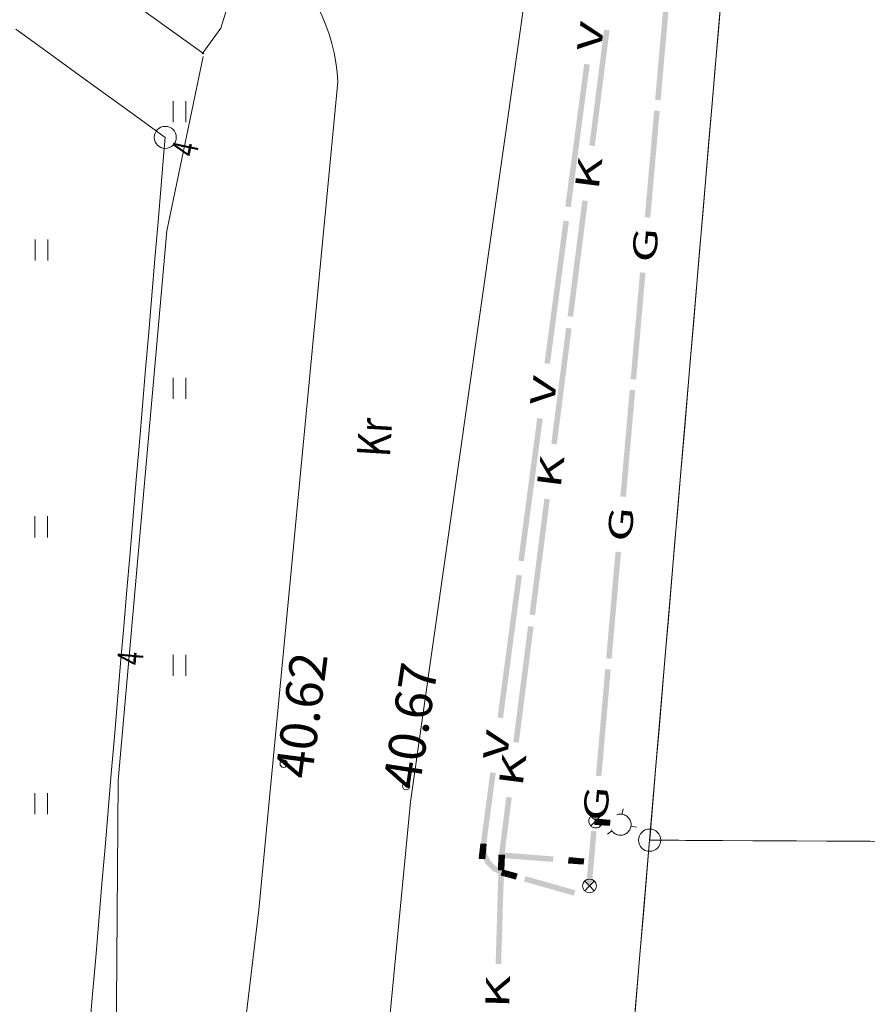
# Model space of a CAD drawing. Extents: x 548307 to 549086, y 6583393 to 6584628.
# Drawn here: x 548617 to 548640, y 6584072 to 6584099 of the extents above; entities that cross this region are included whole.
import ezdxf
from ezdxf.enums import TextEntityAlignment as Align

# ---------------------------------------------------------------- set-up
doc = ezdxf.new("R2010")
doc.units = 0
doc.header["$MEASUREMENT"] = 0
doc.linetypes.add('ASFAAR', pattern=[2.5, 1.5, -1])
for name, color, linetype, lineweight in [('Level 14', 7, 'Continuous', 0), ('Level 15', 7, 'Continuous', 0), ('Level 18', 7, 'Continuous', 0), ('Level 20', 7, 'Continuous', 0), ('Level 21', 7, 'Continuous', 0), ('Level 30', 7, 'Continuous', 0), ('Level 40', 7, 'Continuous', 0), ('Level 51', 7, 'Continuous', 0), ('Level 59', 7, 'Continuous', 0)]:
    doc.layers.add(name, color=color, linetype=linetype, lineweight=lineweight)
doc.styles.add('Style-ENGINEERING', font='ENGINEERING.shx')
doc.styles.add('Style-ITALICS', font='ITALICS.shx')
doc.styles.add('Style-STANDARD', font='STANDARD.shx')

msp = doc.modelspace()

# ---------------------------------------------------------------- hatches: boundary and pattern name
at = {"layer": 'Level 15', "linetype": 'Continuous', "lineweight": 0}
msp.add_hatch(color=134, dxfattribs=at).paths.add_polyline_path([(548629.96788, 6584075.52996), (548629.74357, 6584075.63717), (548629.55852, 6584075.82183), (548629.44527, 6584076.05745), (548629.41018, 6584076.37656), (548629.56276, 6584076.36137), (548629.59157, 6584076.09933), (548629.68261, 6584075.9099), (548629.83138, 6584075.76145), (548630.03256, 6584075.66529)])

# ---------------------------------------------------------------- linework, layer by layer
at = {"layer": 'Level 14', "color": 7, "linetype": 'Continuous', "lineweight": 0}
for p, q in [((548629.91407, 6584076.06531), (548629.9021, 6584075.66549)), ((548629.90808, 6584075.8654), (548630.05802, 6584075.86091)), ((548629.90883, 6584075.89039), (548630.05876, 6584075.8859)), ((548629.90958, 6584075.91538), (548630.05951, 6584075.91089)), ((548629.91033, 6584075.94037), (548630.06026, 6584075.93588)), ((548629.91107, 6584075.96536), (548630.06101, 6584075.96087)), ((548629.91182, 6584075.99034), (548630.06175, 6584075.98586)), ((548629.91257, 6584076.01533), (548630.0625, 6584076.01085)), ((548629.91332, 6584076.04032), (548630.06325, 6584076.03583)), ((548629.91407, 6584076.06531), (548630.064, 6584076.06082)), ((548629.92709, 6584075.66474), (548629.93905, 6584076.06456)), ((548629.95208, 6584075.66399), (548629.96404, 6584076.06382)), ((548629.97707, 6584075.66325), (548629.98903, 6584076.06307)), ((548630.01402, 6584076.06232), (548630.00205, 6584075.6625)), ((548630.02704, 6584075.66175), (548630.03901, 6584076.06157)), ((548630.064, 6584076.06082), (548630.05203, 6584075.661)), ((548631.81503, 6584075.99632), (548631.8034, 6584075.84678)), ((548631.80534, 6584075.8717), (548632.20414, 6584075.84069)), ((548632.20608, 6584075.86562), (548631.80728, 6584075.89662)), ((548631.80922, 6584075.92155), (548632.20801, 6584075.89054)), ((548631.81115, 6584075.94647), (548632.20995, 6584075.91547)), ((548631.81309, 6584075.9714), (548632.21189, 6584075.94039)), ((548632.21383, 6584075.96532), (548631.81503, 6584075.99632)), ((548631.83996, 6584075.99439), (548631.82833, 6584075.84484)), ((548631.86488, 6584075.99245), (548631.85325, 6584075.8429)), ((548631.8898, 6584075.99051), (548631.87818, 6584075.84096)), ((548631.91473, 6584075.98857), (548631.9031, 6584075.83902)), ((548631.93965, 6584075.98663), (548631.92803, 6584075.83709)), ((548631.96458, 6584075.9847), (548631.95295, 6584075.83515)), ((548631.9895, 6584075.98276), (548631.97788, 6584075.83321)), ((548632.01443, 6584075.98082), (548632.0028, 6584075.83127)), ((548632.03935, 6584075.97888), (548632.02773, 6584075.82933)), ((548632.06428, 6584075.97694), (548632.05265, 6584075.8274)), ((548632.0892, 6584075.97501), (548632.07758, 6584075.82546)), ((548632.11413, 6584075.97307), (548632.1025, 6584075.82352)), ((548632.13905, 6584075.97113), (548632.12743, 6584075.82158)), ((548632.16398, 6584075.96919), (548632.15235, 6584075.81964)), ((548632.1889, 6584075.96726), (548632.17727, 6584075.81771)), ((548632.21383, 6584075.96532), (548632.2022, 6584075.81577)), ((548629.9021, 6584075.66549), (548630.05203, 6584075.661)), ((548629.90285, 6584075.69048), (548630.05278, 6584075.68599)), ((548629.90359, 6584075.71547), (548630.05353, 6584075.71098)), ((548629.90434, 6584075.74046), (548630.05428, 6584075.73597)), ((548629.90509, 6584075.76545), (548630.05502, 6584075.76096)), ((548629.90584, 6584075.79043), (548630.05577, 6584075.78595)), ((548629.90659, 6584075.81542), (548630.05652, 6584075.81094)), ((548629.90733, 6584075.84041), (548630.05727, 6584075.83592)), ((548632.2022, 6584075.81577), (548631.8034, 6584075.84678))]:
    msp.add_line(p, q, dxfattribs=at)
for points in [[(548632.36517, 6584095.2937), (548632.76548, 6584098.43354), (548632.51397, 6584095.27473), (548632.91427, 6584098.41457)], [(548630.30449, 6584079.13043), (548630.70479, 6584082.27028), (548630.45328, 6584079.11146), (548630.85359, 6584082.25131)], [(548629.91463, 6584076.07255), (548630.11479, 6584077.64248), (548630.06343, 6584076.05358), (548630.26358, 6584077.62351)], [(548629.82582, 6584073.11679), (548629.90958, 6584075.91554), (548629.97575, 6584073.1123), (548630.05952, 6584075.91105)]]:
    msp.add_solid(points, dxfattribs=at)
at = {"layer": 'Level 14', "color": 7, "linetype": 'Continuous', "lineweight": 0, "extrusion": (0, 0, -1)}
for points in [[(-548631.97532, 6584092.23582), (-548632.17547, 6584093.80574), (-548632.12411, 6584092.21685), (-548632.32427, 6584093.78677)], [(-548631.77517, 6584090.66589), (-548631.97532, 6584092.23582), (-548631.92396, 6584090.64692), (-548632.12411, 6584092.21685)], [(-548631.33483, 6584087.21206), (-548631.73514, 6584090.35191), (-548631.48363, 6584087.19309), (-548631.88393, 6584090.33294)], [(-548630.94498, 6584084.15418), (-548631.14513, 6584085.72411), (-548631.09377, 6584084.13521), (-548631.29392, 6584085.70514)], [(-548630.74482, 6584082.58426), (-548630.94498, 6584084.15418), (-548630.89362, 6584082.56529), (-548631.09377, 6584084.13521)], [(-548629.99485, 6584076.13784), (-548631.39063, 6584076.02932), (-548629.98322, 6584075.98829), (-548631.37901, 6584075.87977)]]:
    msp.add_solid(points, dxfattribs=at)
at = {"layer": 'Level 15', "color": 134, "linetype": 'Continuous', "lineweight": 0}
for p, q in [((548629.42349, 6584076.37524), (548629.38388, 6584075.9772)), ((548629.39873, 6584076.12646), (548629.54799, 6584076.11161)), ((548629.40121, 6584076.15134), (548629.55047, 6584076.13648)), ((548629.40369, 6584076.17622), (548629.55295, 6584076.16136)), ((548629.40616, 6584076.2011), (548629.55542, 6584076.18624)), ((548629.40864, 6584076.22597), (548629.5579, 6584076.21112)), ((548629.40875, 6584075.97473), (548629.44837, 6584076.37276)), ((548629.41111, 6584076.25085), (548629.56038, 6584076.23599)), ((548629.41359, 6584076.27573), (548629.56285, 6584076.26087)), ((548629.41607, 6584076.3006), (548629.56533, 6584076.28575)), ((548629.41854, 6584076.32548), (548629.5678, 6584076.31062)), ((548629.42102, 6584076.35036), (548629.57028, 6584076.3355)), ((548629.42349, 6584076.37524), (548629.57276, 6584076.36038)), ((548629.43363, 6584075.97225), (548629.47325, 6584076.37028)), ((548629.45851, 6584075.96977), (548629.49813, 6584076.36781)), ((548629.523, 6584076.36533), (548629.48338, 6584075.9673)), ((548629.50826, 6584075.96482), (548629.54788, 6584076.36285)), ((548629.57276, 6584076.36038), (548629.53314, 6584075.96234)), ((548629.38388, 6584075.9772), (548629.53314, 6584075.96234)), ((548629.38635, 6584076.00208), (548629.53561, 6584075.98722)), ((548629.38883, 6584076.02696), (548629.53809, 6584076.0121)), ((548629.3913, 6584076.05183), (548629.54057, 6584076.03698)), ((548629.39378, 6584076.07671), (548629.54304, 6584076.06185)), ((548629.39626, 6584076.10159), (548629.54552, 6584076.08673)), ((548629.97969, 6584075.52545), (548630.02065, 6584075.66975)), ((548630.38496, 6584075.48836), (548630.00017, 6584075.5976)), ((548630.00374, 6584075.51862), (548630.0447, 6584075.66292)), ((548630.007, 6584075.62165), (548630.39179, 6584075.51241)), ((548630.39862, 6584075.53646), (548630.01383, 6584075.6457)), ((548630.02065, 6584075.66975), (548630.40545, 6584075.56051)), ((548630.02779, 6584075.51179), (548630.06875, 6584075.65609)), ((548630.05184, 6584075.50497), (548630.0928, 6584075.64926)), ((548630.07589, 6584075.49814), (548630.11685, 6584075.64244)), ((548630.09994, 6584075.49131), (548630.1409, 6584075.63561)), ((548630.12399, 6584075.48448), (548630.16495, 6584075.62878)), ((548630.14804, 6584075.47766), (548630.189, 6584075.62195)), ((548630.17209, 6584075.47083), (548630.21305, 6584075.61513)), ((548630.19613, 6584075.464), (548630.2371, 6584075.6083)), ((548630.22018, 6584075.45717), (548630.26115, 6584075.60147)), ((548630.24423, 6584075.45035), (548630.2852, 6584075.59464)), ((548630.26828, 6584075.44352), (548630.30925, 6584075.58782)), ((548630.29233, 6584075.43669), (548630.3333, 6584075.58099)), ((548629.97969, 6584075.52545), (548630.36448, 6584075.41621)), ((548630.37131, 6584075.44026), (548629.98652, 6584075.5495)), ((548630.37814, 6584075.46431), (548629.99334, 6584075.57355)), ((548630.31638, 6584075.42986), (548630.35735, 6584075.57416)), ((548630.34043, 6584075.42304), (548630.3814, 6584075.56733)), ((548630.36448, 6584075.41621), (548630.40545, 6584075.56051))]:
    msp.add_line(p, q, dxfattribs=at)
at = {"layer": 'Level 15', "color": 134, "linetype": 'Continuous', "lineweight": 0, "extrusion": (0, 0, -1)}
for points in [[(-548631.97083, 6584095.57289), (-548632.22707, 6584097.504), (-548632.11953, 6584095.55316), (-548632.37577, 6584097.48427)], [(-548631.71459, 6584093.64178), (-548631.97083, 6584095.57289), (-548631.86328, 6584093.62205), (-548632.11953, 6584095.55316)], [(-548630.6973, 6584085.97527), (-548630.95354, 6584087.90638), (-548630.846, 6584085.95554), (-548631.10224, 6584087.88665)], [(-548631.94226, 6584074.96828), (-548630.59548, 6584075.35063), (-548631.98323, 6584075.11258), (-548630.63645, 6584075.49492)]]:
    msp.add_solid(points, dxfattribs=at)
at = {"layer": 'Level 15', "color": 134, "linetype": 'Continuous', "lineweight": 0}
for points in [[(548631.15085, 6584089.39334), (548631.66334, 6584093.25556), (548631.29955, 6584089.37361), (548631.81204, 6584093.23583)], [(548630.44106, 6584084.04416), (548630.6973, 6584085.97527), (548630.58976, 6584084.02443), (548630.846, 6584085.95554)], [(548629.87733, 6584079.79572), (548630.38981, 6584083.65794), (548630.02602, 6584079.77599), (548630.53851, 6584083.63821)], [(548629.42377, 6584076.37765), (548629.68002, 6584078.30875), (548629.57247, 6584076.35792), (548629.82871, 6584078.28902)]]:
    msp.add_solid(points, dxfattribs=at)
at = {"layer": 'Level 18', "color": 4, "linetype": 'Continuous', "lineweight": 0}
for p, q in [((548632.51466, 6584076.89519), (548632.52534, 6584077.04481)), ((548632.91542, 6584076.89163), (548632.51644, 6584076.92013)), ((548632.9172, 6584076.91656), (548632.51822, 6584076.94506)), ((548632.91898, 6584076.9415), (548632.52, 6584076.97)), ((548632.52178, 6584076.99494), (548632.92076, 6584076.96644)), ((548632.92255, 6584076.99137), (548632.52356, 6584077.01987)), ((548632.52534, 6584077.04481), (548632.92433, 6584077.01631)), ((548632.53959, 6584076.89341), (548632.55028, 6584077.04303)), ((548632.56453, 6584076.89163), (548632.57522, 6584077.04125)), ((548632.58947, 6584076.88985), (548632.60015, 6584077.03947)), ((548632.6144, 6584076.88807), (548632.62509, 6584077.03768)), ((548632.63934, 6584076.88628), (548632.65003, 6584077.0359)), ((548632.66428, 6584076.8845), (548632.67496, 6584077.03412)), ((548632.68921, 6584076.88272), (548632.6999, 6584077.03234)), ((548632.71415, 6584076.88094), (548632.72484, 6584077.03056)), ((548632.73908, 6584076.87916), (548632.74977, 6584077.02878)), ((548632.76402, 6584076.87738), (548632.77471, 6584077.027)), ((548632.78896, 6584076.8756), (548632.79964, 6584077.02522)), ((548632.81389, 6584076.87382), (548632.82458, 6584077.02344)), ((548632.83883, 6584076.87204), (548632.84952, 6584077.02165)), ((548632.86377, 6584076.87025), (548632.87445, 6584077.01987)), ((548632.8887, 6584076.86847), (548632.89939, 6584077.01809)), ((548632.91364, 6584076.86669), (548632.92433, 6584077.01631)), ((548632.51466, 6584076.89519), (548632.91364, 6584076.86669)), ((548632.37, 6584075.23), (548632.24, 6584075.36)), ((548632.37, 6584075.23), (548632.5, 6584075.36)), ((548632.37, 6584075.23), (548632.24, 6584075.1)), ((548632.37, 6584075.23), (548632.5, 6584075.1))]:
    msp.add_line(p, q, dxfattribs=at)
msp.add_circle((548632.36997, 6584075.23001), 0.1875, dxfattribs=at)
for points in [[(548634.27523, 6584097.9748), (548634.40197, 6584099.42047), (548634.42466, 6584097.9617), (548634.5514, 6584099.40737)], [(548634.14849, 6584096.52913), (548634.27523, 6584097.9748), (548634.29792, 6584096.51603), (548634.42466, 6584097.9617)], [(548633.86966, 6584093.34865), (548634.12314, 6584096.23999), (548634.01909, 6584093.33555), (548634.27257, 6584096.22689)], [(548633.61192, 6584090.40872), (548633.73866, 6584091.85439), (548633.76134, 6584090.39561), (548633.88808, 6584091.84128)], [(548633.48517, 6584088.96305), (548633.61192, 6584090.40872), (548633.6346, 6584088.94994), (548633.76134, 6584090.39561)], [(548632.9486, 6584082.84263), (548633.07534, 6584084.2883), (548633.09803, 6584082.82953), (548633.22477, 6584084.2752)], [(548632.82186, 6584081.39696), (548632.9486, 6584082.84263), (548632.97129, 6584081.38386), (548633.09803, 6584082.82953)], [(548632.54303, 6584078.21649), (548632.79651, 6584081.10783), (548632.69246, 6584078.20339), (548632.94594, 6584081.09473)], [(548632.93466, 6584076.86519), (548632.51466, 6584076.89519), (548632.94534, 6584077.01481), (548632.52534, 6584077.04481)], [(548632.28529, 6584075.27655), (548632.41203, 6584076.72222), (548632.43471, 6584075.26345), (548632.56145, 6584076.70912)]]:
    msp.add_solid(points, dxfattribs=at)
at = {"layer": 'Level 18', "color": 4, "linetype": 'Continuous', "lineweight": 0, "extrusion": (0, 0, -1)}
msp.add_solid([(-548633.20634, 6584085.78257), (-548633.45983, 6584088.67391), (-548633.35577, 6584085.76947), (-548633.60925, 6584088.66081)], dxfattribs=at)
at = {"layer": 'Level 20', "color": 4, "linetype": 'ASFAAR', "lineweight": 0, "ltscale": 0.5}
for p, q in [((548633.25, 6584077.17), (548633.28, 6584077.32)), ((548632.54, 6584076.99), (548632.41, 6584077.12)), ((548632.54, 6584076.99), (548632.41, 6584076.86)), ((548632.54, 6584076.99), (548632.67, 6584077.12)), ((548632.54, 6584076.99), (548632.67, 6584076.86)), ((548632.97877, 6584076.72038), (548632.85576, 6584076.63014)), ((548633.49, 6584076.85), (548633.64, 6584076.82))]:
    msp.add_line(p, q, dxfattribs=at)
for centre, radius in [((548632.53997, 6584076.99001), 0.1875), ((548633.20999, 6584076.89), 0.28677)]:
    msp.add_circle(centre, radius, dxfattribs=at)
at = {"layer": 'Level 21', "color": 3, "linetype": 'ASFAAR', "lineweight": 0, "ltscale": 0.5}
for p, q in [((548621.08428, 6584096.49485), (548621.08428, 6584095.92403)), ((548621.4256, 6584096.49485), (548621.4256, 6584095.92403)), ((548617.34428, 6584092.74485), (548617.34428, 6584092.17403)), ((548617.6856, 6584092.74485), (548617.6856, 6584092.17403)), ((548621.08428, 6584088.99485), (548621.08428, 6584088.42403)), ((548621.4256, 6584088.99485), (548621.4256, 6584088.42403)), ((548617.33428, 6584085.24485), (548617.33428, 6584084.67403)), ((548617.6756, 6584085.24485), (548617.6756, 6584084.67403)), ((548621.08428, 6584081.49485), (548621.08428, 6584080.92403)), ((548621.4256, 6584081.49485), (548621.4256, 6584080.92403)), ((548617.33428, 6584077.74485), (548617.33428, 6584077.17403)), ((548617.6756, 6584077.74485), (548617.6756, 6584077.17403))]:
    msp.add_line(p, q, dxfattribs=at)
at = {"layer": 'Level 21', "color": 30, "linetype": 'Continuous', "lineweight": 0, "flags": 128}
for points in [[(548627.0717, 6584122.82312), (548625.84381, 6584109.78752), (548622.38151, 6584098.47032), (548621.87141, 6584097.77552)], [(548621.91945, 6584097.77154), (548609.58835, 6584106.61264), (548604.77285, 6584110.20384), (548604.37945, 6584110.49014)], [(548602.75477, 6584004.74987), (548610.60757, 6584014.61847), (548615.48217, 6584021.97867), (548617.64106, 6584041.73337), (548619.46226, 6584059.90607), (548619.59576, 6584078.08697), (548620.91236, 6584092.98247), (548621.90306, 6584097.70007)]]:
    msp.add_lwpolyline(points, dxfattribs=at)
at = {"layer": 'Level 30', "color": 7, "linetype": 'Continuous', "lineweight": 0, "flags": 128}
for points in [[(548627.04171, 6584104.90864), (548627.54022, 6584105.38198), (548629.5773, 6584135.88281), (548635.05235, 6584134.85938), (548631.32501, 6584104.24305), (548627.515, 6584077.5051), (548624.60498, 6584047.25805), (548622.80058, 6584023.00614)], [(548618.80572, 6584024.11868), (548619.90699, 6584045.41809), (548623.408, 6584074.58304), (548625.55002, 6584097.01203)]]:
    msp.add_lwpolyline(points, dxfattribs=at)
at = {"layer": 'Level 30', "color": 7, "linetype": 'Continuous', "lineweight": 0}
msp.add_arc((548620.50801, 6584096.76182), 5.0482, 2.841111, 50.677111, dxfattribs=at)
at = {"layer": 'Level 40', "color": 12, "linetype": 'Continuous', "lineweight": 0}
for p, q in [((548635.94686, 6584099.40733), (548635.86229, 6584098.41091)), ((548617.63309, 6584097.86), (548616.82386, 6584098.44748)), ((548635.86229, 6584098.41091), (548635.77772, 6584097.4145)), ((548618.44233, 6584097.27251), (548617.63309, 6584097.86)), ((548619.25156, 6584096.68502), (548618.44233, 6584097.27251)), ((548635.77772, 6584097.4145), (548635.69314, 6584096.41808)), ((548620.0608, 6584096.09754), (548619.25156, 6584096.68502)), ((548635.69314, 6584096.41808), (548635.60857, 6584095.42166)), ((548620.87003, 6584095.51005), (548620.0608, 6584096.09754)), ((548620.84487, 6584095.21333), (548620.87003, 6584095.51005)), ((548635.60857, 6584095.42166), (548635.524, 6584094.42524)), ((548620.76038, 6584094.21691), (548620.84487, 6584095.21333)), ((548635.524, 6584094.42524), (548635.43943, 6584093.42883)), ((548620.67588, 6584093.22048), (548620.76038, 6584094.21691)), ((548620.59139, 6584092.22406), (548620.67588, 6584093.22048)), ((548635.43943, 6584093.42883), (548635.35486, 6584092.43241)), ((548635.35486, 6584092.43241), (548635.27028, 6584091.43599)), ((548620.50689, 6584091.22764), (548620.59139, 6584092.22406)), ((548635.27028, 6584091.43599), (548635.18571, 6584090.43957)), ((548620.4224, 6584090.23121), (548620.50689, 6584091.22764)), ((548635.18571, 6584090.43957), (548635.10114, 6584089.44316)), ((548620.3379, 6584089.23479), (548620.4224, 6584090.23121)), ((548620.2534, 6584088.23836), (548620.3379, 6584089.23479)), ((548635.10114, 6584089.44316), (548635.01657, 6584088.44674)), ((548635.01657, 6584088.44674), (548634.93199, 6584087.45032)), ((548620.16891, 6584087.24194), (548620.2534, 6584088.23836)), ((548634.93199, 6584087.45032), (548634.84742, 6584086.4539)), ((548620.08441, 6584086.24552), (548620.16891, 6584087.24194)), ((548634.84742, 6584086.4539), (548634.76285, 6584085.45749)), ((548619.99992, 6584085.24909), (548620.08441, 6584086.24552)), ((548634.76285, 6584085.45749), (548634.67828, 6584084.46107)), ((548619.91542, 6584084.25267), (548619.99992, 6584085.24909)), ((548634.67828, 6584084.46107), (548634.59371, 6584083.46465)), ((548619.83093, 6584083.25625), (548619.91542, 6584084.25267)), ((548634.59371, 6584083.46465), (548634.50913, 6584082.46824)), ((548619.74643, 6584082.25982), (548619.83093, 6584083.25625)), ((548619.66194, 6584081.2634), (548619.74643, 6584082.25982)), ((548634.50913, 6584082.46824), (548634.42456, 6584081.47182)), ((548634.42456, 6584081.47182), (548634.33999, 6584080.4754)), ((548619.57744, 6584080.26697), (548619.66194, 6584081.2634)), ((548634.33999, 6584080.4754), (548634.25542, 6584079.47898)), ((548619.49295, 6584079.27055), (548619.57744, 6584080.26697)), ((548634.25542, 6584079.47898), (548634.17084, 6584078.48257)), ((548619.40845, 6584078.27413), (548619.49295, 6584079.27055)), ((548619.32396, 6584077.2777), (548619.40845, 6584078.27413)), ((548634.17084, 6584078.48257), (548634.08627, 6584077.48615)), ((548634.08627, 6584077.48615), (548634.0017, 6584076.48973)), ((548619.23946, 6584076.28128), (548619.32396, 6584077.2777)), ((548634.00003, 6584076.47002), (548633.91583, 6584075.47358)), ((548634.79558, 6584076.46587), (548634.00003, 6584076.47002)), ((548635.79557, 6584076.46065), (548634.79558, 6584076.46587)), ((548634.98024, 6584076.46491), (548635.98022, 6584076.45969)), ((548636.79555, 6584076.45543), (548635.79557, 6584076.46065)), ((548635.98022, 6584076.45969), (548636.98021, 6584076.45447)), ((548637.79554, 6584076.45021), (548636.79555, 6584076.45543)), ((548636.98021, 6584076.45447), (548637.9802, 6584076.44925)), ((548638.79553, 6584076.44499), (548637.79554, 6584076.45021)), ((548637.9802, 6584076.44925), (548638.98018, 6584076.44403)), ((548639.79551, 6584076.43977), (548638.79553, 6584076.44499)), ((548638.98018, 6584076.44403), (548639.98017, 6584076.43881)), ((548640.7955, 6584076.43455), (548639.79551, 6584076.43977)), ((548619.15497, 6584075.28485), (548619.23946, 6584076.28128)), ((548633.91583, 6584075.47358), (548633.83163, 6584074.47713)), ((548619.07047, 6584074.28843), (548619.15497, 6584075.28485)), ((548618.98597, 6584073.29201), (548619.07047, 6584074.28843)), ((548633.83163, 6584074.47713), (548633.74744, 6584073.48068)), ((548633.74744, 6584073.48068), (548633.66324, 6584072.48423)), ((548618.90148, 6584072.29558), (548618.98597, 6584073.29201)), ((548633.66324, 6584072.48423), (548633.57905, 6584071.48778)), ((548618.81698, 6584071.29916), (548618.90148, 6584072.29558))]:
    msp.add_line(p, q, dxfattribs=at)
at = {"layer": 'Level 40', "color": 12, "linetype": 'Continuous', "lineweight": 0, "flags": 128}
for points in [[(548762.13999, 6584151.76002), (548734.19996, 6584114.85005), (548704.86997, 6584076.10007), (548667.07004, 6584025.82006), (548645.95001, 6583997.05003), (548624.83005, 6583968.29005), (548628.40004, 6584010.37003), (548631.82002, 6584050.67001), (548634.00003, 6584076.47002), (548637.30002, 6584115.35001), (548640.43999, 6584152.32006)], [(548634.0017, 6584076.48973), (548634.00003, 6584076.47002), (548634.98024, 6584076.46491)]]:
    msp.add_lwpolyline(points, dxfattribs=at)
at = {"layer": 'Level 40', "color": 12, "linetype": 'Continuous', "lineweight": 0}
for centre in [(548620.87003, 6584095.51005), (548620.87003, 6584095.51005), (548634.00003, 6584076.47002), (548634.00003, 6584076.47002)]:
    msp.add_circle(centre, 0.3, dxfattribs=at)
at = {"layer": 'Level 59', "color": 4, "linetype": 'Continuous', "lineweight": 0}
for centre in [(548624.08198, 6584078.54281), (548627.39916, 6584077.93369)]:
    msp.add_circle(centre, 0.1, dxfattribs=at)

# ---------------------------------------------------------------- texts
at = {"layer": 'Level 14', "color": 7, "linetype": 'Continuous', "lineweight": 0, "style": 'Style-ENGINEERING', "width": 1.538462}
for rotation, p in [(82.734452, (548632.34476, 6584094.54058)), (82.734452, (548631.31442, 6584086.45894)), (82.734452, (548630.28408, 6584078.37731)), (88.285652, (548629.87836, 6584072.36523))]:
    msp.add_text('K', height=0.65, rotation=rotation, dxfattribs=at).set_placement(p, align=Align.MIDDLE_CENTER)
at = {"layer": 'Level 15', "color": 134, "linetype": 'Continuous', "lineweight": 0, "style": 'Style-ENGINEERING', "width": 1.538462}
for p in [(548632.40042, 6584098.2402), (548631.12689, 6584088.64258), (548629.85336, 6584079.04495)]:
    msp.add_text('V', height=0.65, rotation=82.441463, dxfattribs=at).set_placement(p, align=Align.MIDDLE_CENTER)
at = {"layer": 'Level 18', "color": 4, "linetype": 'Continuous', "lineweight": 0, "style": 'Style-ENGINEERING', "width": 1.538462}
for p in [(548633.879, 6584092.59641), (548633.21568, 6584085.03033), (548632.55237, 6584077.46424)]:
    msp.add_text('G', height=0.65, rotation=84.989717, dxfattribs=at).set_placement(p, align=Align.MIDDLE_CENTER)
at = {"layer": 'Level 30', "color": 7, "linetype": 'Continuous', "lineweight": 0, "style": 'Style-STANDARD', "width": 0.8268}
msp.add_text('Kr', height=0.9, rotation=86.598083, dxfattribs=at).set_placement((548626.06159, 6584086.88341), align=Align.TOP_LEFT)
at = {"layer": 'Level 51', "color": 12, "linetype": 'Continuous', "lineweight": 0, "style": 'Style-STANDARD', "width": 0.661409}
for rotation, p in [(78.140561, (548621.40858, 6584095.19998)), (84.948528, (548619.9247, 6584081.40152))]:
    msp.add_text('4', height=0.69996, rotation=rotation, dxfattribs=at).set_placement(p, align=Align.MIDDLE_CENTER)
at = {"layer": 'Level 59', "color": 4, "linetype": 'Continuous', "lineweight": 0, "style": 'Style-ITALICS'}
for s, rotation, p in [(' 40.62', 82.585736, (548623.80834, 6584077.92905)), (' 40.67', 81.398689, (548626.72123, 6584077.65956))]:
    msp.add_text(s, height=1.00002, rotation=rotation, dxfattribs=at).set_placement(p, align=Align.TOP_LEFT)

doc.saveas('drawing.dxf')
